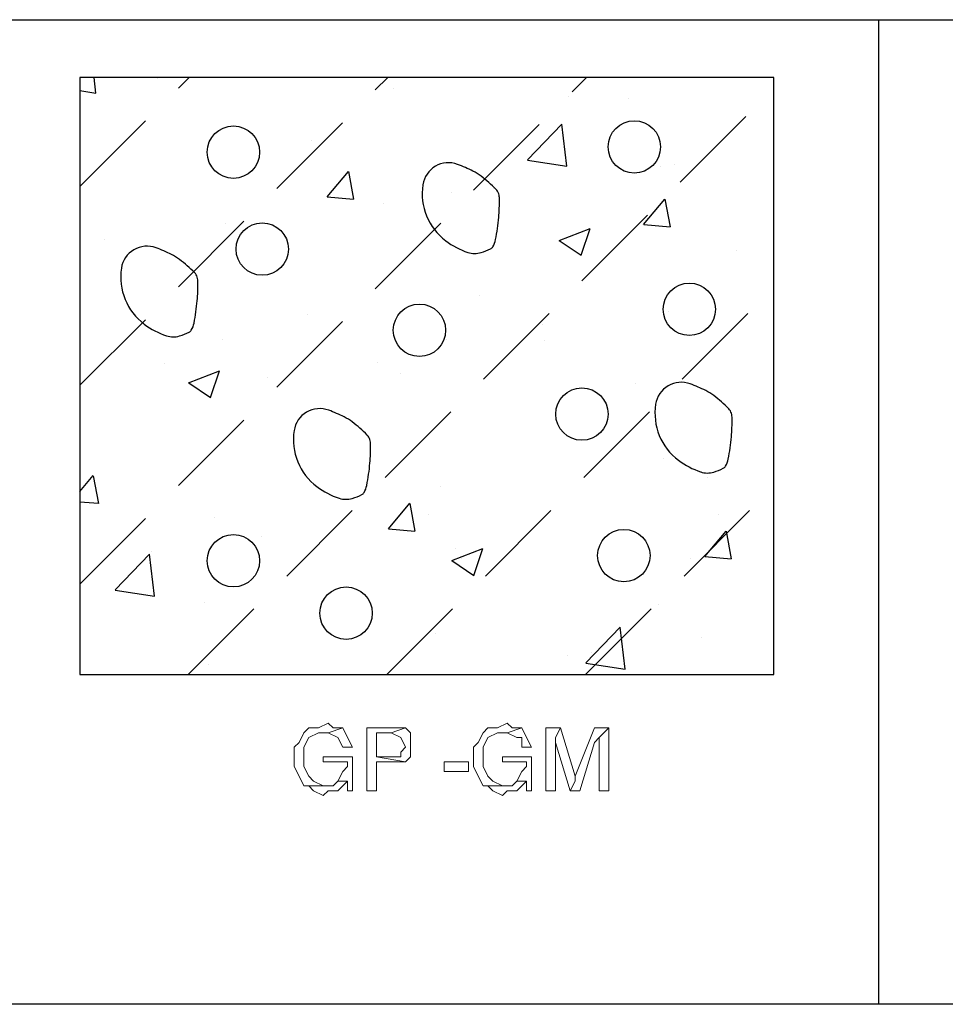
# Model space of a CAD drawing. Units: millimetres. Extents: x -415 to 61186, y -2992 to 1001.
# Drawn here: x 20346 to 20378, y -805 to -771 of the extents above; entities that cross this region are included whole.
import ezdxf

# ---------------------------------------------------------------- set-up
doc = ezdxf.new("R2010")
doc.units = ezdxf.units.MM
doc.linetypes.add('HIDDEN2', pattern=[4.7625, 3.175, -1.5875])
doc.layers.add('ARENAS', color=8, linetype='Continuous')
doc.layers.add('LPERF', color=251, linetype='Continuous')

msp = doc.modelspace()

# ---------------------------------------------------------------- linework, layer by layer
at = {"color": 30, "linetype": 'HIDDEN2'}
for p, q in [((20348.091, -776.553), (20351.823, -772.821)), ((20348.091, -783.352), (20358.622, -772.821)), ((20348.091, -790.151), (20365.422, -772.821)), ((20351.798, -793.244), (20371.833, -773.208)), ((20358.597, -793.244), (20371.833, -780.008)), ((20365.396, -793.244), (20371.833, -786.807))]:
    msp.add_line(p, q, dxfattribs=at)
at = {"color": 7, "lineweight": 0}
for p, q in [((20355.922, -795.068), (20355.757, -795.234)), ((20356.254, -795.068), (20355.922, -795.068)), ((20356.585, -794.902), (20356.254, -795.068)), ((20356.751, -795.068), (20356.585, -794.902)), ((20356.585, -795.234), (20357.082, -795.068)), ((20357.082, -795.068), (20356.585, -795.234)), ((20357.082, -795.068), (20356.751, -795.068)), ((20357.082, -795.068), (20357.082, -795.068)), ((20357.247, -795.399), (20357.082, -795.068)), ((20358.738, -795.068), (20357.91, -795.068)), ((20357.91, -795.068), (20357.91, -797.222)), ((20358.738, -795.234), (20359.235, -795.068)), ((20359.07, -795.068), (20358.738, -795.068)), ((20359.235, -795.068), (20358.738, -795.234)), ((20359.235, -795.068), (20359.07, -795.068)), ((20359.401, -795.234), (20359.235, -795.068)), ((20362.051, -795.068), (20361.886, -795.234)), ((20362.383, -795.068), (20362.051, -795.068)), ((20362.714, -794.902), (20362.383, -795.068)), ((20362.879, -795.068), (20362.714, -794.902)), ((20362.714, -795.234), (20363.211, -795.068)), ((20363.211, -795.068), (20362.714, -795.234)), ((20363.211, -795.068), (20362.879, -795.068)), ((20363.211, -795.068), (20363.211, -795.068)), ((20363.376, -795.399), (20363.211, -795.068)), ((20364.536, -795.068), (20364.039, -795.068)), ((20364.039, -795.068), (20364.039, -797.222)), ((20364.536, -795.068), (20364.37, -795.399)), ((20364.37, -795.399), (20364.536, -795.068)), ((20365.033, -796.725), (20364.536, -795.068)), ((20365.695, -795.068), (20365.033, -796.725)), ((20366.192, -795.068), (20365.695, -795.068)), ((20366.192, -795.068), (20365.861, -795.399)), ((20365.861, -795.399), (20366.192, -795.068)), ((20366.192, -797.222), (20366.192, -795.068)), ((20355.757, -795.234), (20355.591, -795.565)), ((20355.757, -795.234), (20355.757, -795.234)), ((20355.757, -795.731), (20355.922, -795.399)), ((20355.922, -795.399), (20356.254, -795.234)), ((20355.922, -795.399), (20355.922, -795.399)), ((20356.254, -795.234), (20356.585, -795.234)), ((20356.585, -795.234), (20356.585, -795.234)), ((20356.585, -795.234), (20356.916, -795.399)), ((20356.916, -795.399), (20356.916, -795.399)), ((20356.916, -795.399), (20357.082, -795.731)), ((20357.413, -795.731), (20357.247, -795.399)), ((20358.241, -796.062), (20358.241, -795.234)), ((20358.241, -795.234), (20358.738, -795.234)), ((20358.738, -795.234), (20358.738, -795.234)), ((20358.738, -795.234), (20359.07, -795.399)), ((20359.07, -795.399), (20359.07, -795.399)), ((20359.07, -795.399), (20359.235, -795.731)), ((20359.401, -795.399), (20359.401, -795.234)), ((20359.401, -795.565), (20359.401, -795.399)), ((20361.886, -795.234), (20361.72, -795.565)), ((20361.886, -795.234), (20361.886, -795.234)), ((20361.886, -795.731), (20362.051, -795.399)), ((20362.051, -795.399), (20362.383, -795.234)), ((20362.051, -795.399), (20362.051, -795.399)), ((20362.383, -795.234), (20362.714, -795.234)), ((20362.714, -795.234), (20362.714, -795.234)), ((20362.714, -795.234), (20363.045, -795.399)), ((20363.045, -795.399), (20363.211, -795.399)), ((20363.211, -795.399), (20363.211, -795.731)), ((20363.542, -795.731), (20363.376, -795.399)), ((20364.37, -795.399), (20364.37, -795.399)), ((20364.37, -795.399), (20364.37, -795.565)), ((20364.37, -797.222), (20364.37, -795.399)), ((20365.695, -795.565), (20365.861, -795.399)), ((20365.861, -795.399), (20365.861, -797.222)), ((20365.861, -795.399), (20365.861, -795.399)), ((20355.591, -795.565), (20355.425, -795.731)), ((20355.425, -795.731), (20355.425, -796.062)), ((20355.757, -796.062), (20355.757, -795.731)), ((20357.082, -795.731), (20357.413, -795.731)), ((20357.413, -795.731), (20357.413, -795.731)), ((20359.235, -795.731), (20359.07, -795.896)), ((20359.235, -795.731), (20359.235, -795.731)), ((20359.401, -795.731), (20359.401, -795.565)), ((20359.401, -795.896), (20359.401, -795.731)), ((20361.72, -795.565), (20361.554, -795.731)), ((20361.554, -795.731), (20361.554, -796.062)), ((20361.886, -796.062), (20361.886, -795.731)), ((20363.211, -795.731), (20363.542, -795.731)), ((20363.542, -795.731), (20363.542, -795.731)), ((20364.37, -795.565), (20364.867, -797.222)), ((20365.199, -797.222), (20365.695, -795.565)), ((20355.425, -796.062), (20355.425, -796.062)), ((20355.425, -796.062), (20355.425, -796.393)), ((20355.757, -796.393), (20355.757, -796.062)), ((20355.757, -796.062), (20355.757, -796.062)), ((20357.413, -796.062), (20356.419, -796.062)), ((20356.419, -796.062), (20356.419, -796.228)), ((20357.413, -797.222), (20357.413, -796.062)), ((20359.235, -796.228), (20358.241, -796.062)), ((20358.738, -796.062), (20358.241, -796.062)), ((20358.241, -796.062), (20359.235, -796.228)), ((20359.07, -796.062), (20358.738, -796.062)), ((20359.07, -795.896), (20359.07, -796.062)), ((20359.235, -796.228), (20359.401, -796.062)), ((20359.401, -796.062), (20359.401, -795.896)), ((20361.554, -796.062), (20361.554, -796.062)), ((20361.554, -796.062), (20361.554, -796.393)), ((20361.886, -796.393), (20361.886, -796.062)), ((20361.886, -796.062), (20361.886, -796.062)), ((20363.542, -796.062), (20362.548, -796.062)), ((20362.548, -796.062), (20362.548, -796.228)), ((20363.542, -797.222), (20363.542, -796.062)), ((20355.425, -796.393), (20355.591, -796.725)), ((20355.922, -796.725), (20355.757, -796.393)), ((20356.419, -796.228), (20357.247, -796.228)), ((20357.247, -796.393), (20357.082, -796.559)), ((20357.247, -796.228), (20357.247, -796.393)), ((20358.241, -797.222), (20358.241, -796.228)), ((20358.241, -796.228), (20358.573, -796.228)), ((20358.573, -796.228), (20358.738, -796.228)), ((20358.738, -796.228), (20359.07, -796.228)), ((20359.07, -796.228), (20359.235, -796.228)), ((20359.235, -796.228), (20359.235, -796.228)), ((20360.56, -796.559), (20360.56, -796.228)), ((20360.56, -796.228), (20361.389, -796.228)), ((20361.389, -796.228), (20361.389, -796.559)), ((20361.554, -796.393), (20361.72, -796.725)), ((20362.051, -796.725), (20361.886, -796.393)), ((20362.548, -796.228), (20363.376, -796.228)), ((20363.376, -796.393), (20363.211, -796.559)), ((20363.376, -796.228), (20363.376, -796.393)), ((20355.591, -796.725), (20355.757, -797.056)), ((20356.088, -796.89), (20355.922, -796.725)), ((20355.922, -796.725), (20355.922, -796.725)), ((20357.082, -796.559), (20356.916, -796.89)), ((20361.389, -796.559), (20360.56, -796.559)), ((20360.56, -796.559), (20360.56, -796.559)), ((20361.72, -796.725), (20361.886, -797.056)), ((20362.217, -796.89), (20362.051, -796.725)), ((20362.051, -796.725), (20362.051, -796.725)), ((20363.211, -796.559), (20363.045, -796.89)), ((20365.033, -796.89), (20365.033, -796.725)), ((20365.033, -796.725), (20365.033, -796.725)), ((20365.033, -796.725), (20365.033, -796.89)), ((20355.757, -797.056), (20355.922, -797.056)), ((20355.922, -797.056), (20356.419, -797.056)), ((20356.419, -797.056), (20355.922, -797.056)), ((20355.922, -797.056), (20356.088, -797.222)), ((20356.419, -797.056), (20356.088, -796.89)), ((20356.419, -797.056), (20356.419, -797.056)), ((20356.751, -797.056), (20356.419, -797.056)), ((20356.916, -796.89), (20356.751, -797.056)), ((20356.916, -796.89), (20357.247, -796.89)), ((20356.916, -797.222), (20357.247, -796.89)), ((20357.247, -796.89), (20356.916, -796.89)), ((20357.247, -796.89), (20357.247, -797.222)), ((20361.886, -797.056), (20362.051, -797.056)), ((20362.051, -797.056), (20362.548, -797.056)), ((20362.548, -797.056), (20362.051, -797.056)), ((20362.051, -797.056), (20362.217, -797.222)), ((20362.548, -797.056), (20362.217, -796.89)), ((20362.548, -797.056), (20362.548, -797.056)), ((20362.879, -797.056), (20362.548, -797.056)), ((20363.045, -796.89), (20362.879, -797.056)), ((20363.045, -796.89), (20363.376, -796.89)), ((20363.045, -797.222), (20363.376, -796.89)), ((20363.376, -796.89), (20363.045, -796.89)), ((20363.376, -796.89), (20363.376, -797.222)), ((20364.867, -797.222), (20365.033, -796.89)), ((20365.033, -796.89), (20364.867, -797.222)), ((20365.033, -796.89), (20365.033, -796.89)), ((20356.088, -797.222), (20356.419, -797.387)), ((20356.419, -797.387), (20356.585, -797.222)), ((20356.585, -797.222), (20356.916, -797.222)), ((20356.916, -797.222), (20356.916, -797.222)), ((20357.247, -797.222), (20357.413, -797.222)), ((20357.91, -797.222), (20358.241, -797.222)), ((20362.217, -797.222), (20362.548, -797.387)), ((20362.548, -797.387), (20362.714, -797.222)), ((20362.714, -797.222), (20363.045, -797.222)), ((20363.045, -797.222), (20363.045, -797.222)), ((20363.376, -797.222), (20363.542, -797.222)), ((20364.039, -797.222), (20364.37, -797.222)), ((20364.867, -797.222), (20365.199, -797.222)), ((20365.861, -797.222), (20366.192, -797.222))]:
    msp.add_line(p, q, dxfattribs=at)
at = {"color": 0}
for centre in [(20353.342, -775.376), (20367.062, -775.197), (20354.329, -778.691), (20368.945, -780.752), (20359.709, -781.469), (20365.268, -784.336), (20366.703, -789.174), (20353.342, -789.353), (20357.198, -791.145)]:
    msp.add_circle(centre, 0.896, dxfattribs=at)
for centre, radius, start, end in [((20360.703, -776.626), 0.887, 69.586, 171.2475), ((20359.136, -780.836), 5.379, 63.4518, 69.586), ((20360.767, -777.572), 1.731, 52.6262, 63.4518), ((20358.71, -780.265), 5.119, 45.0211, 52.6262), ((20361.815, -776.797), 2.012, 171.2475, 233.2041), ((20362.069, -776.903), 0.366, 16.3183, 45.0211), ((20361.813, -776.978), 0.634, 360, 16.3183), ((20354.752, -776.978), 7.695, 355.3315, 0), ((20355.8, -777.064), 6.643, 348.6819, 355.3315), ((20350.385, -779.479), 0.887, 69.586, 171.2475), ((20362.216, -776.261), 2.682, 233.2041, 251.5777), ((20362.06, -778.514), 0.187, 296.5482, 328.8914), ((20361.572, -778.219), 0.757, 328.8914, 348.6819), ((20348.818, -783.689), 5.379, 63.4518, 69.586), ((20350.449, -780.425), 1.731, 52.6262, 63.4518), ((20361.601, -778.108), 0.735, 251.5777, 287.084), ((20361.192, -776.777), 2.129, 287.084, 296.5482), ((20348.392, -783.118), 5.119, 45.0211, 52.6262), ((20351.497, -779.65), 2.012, 171.2475, 233.2041), ((20351.751, -779.756), 0.366, 16.3183, 45.0211), ((20351.495, -779.831), 0.634, 360, 16.3183), ((20344.434, -779.831), 7.695, 355.3315, 0), ((20345.482, -779.917), 6.643, 348.6819, 355.3315), ((20351.898, -779.114), 2.682, 233.2041, 251.5777), ((20351.254, -781.072), 0.757, 328.8914, 348.6819), ((20351.283, -780.961), 0.735, 251.5777, 287.084), ((20350.874, -779.629), 2.129, 287.084, 296.5482), ((20351.742, -781.366), 0.187, 296.5482, 328.8914), ((20368.667, -784.134), 0.887, 69.586, 171.2475), ((20367.1, -788.343), 5.379, 63.4518, 69.586), ((20368.731, -785.08), 1.731, 52.6262, 63.4518), ((20369.779, -784.305), 2.012, 171.2475, 233.2041), ((20366.674, -787.772), 5.119, 45.0211, 52.6262), ((20356.295, -785.034), 0.887, 69.586, 171.2475), ((20354.728, -789.244), 5.379, 63.4518, 69.586), ((20370.033, -784.411), 0.366, 16.3183, 45.0211), ((20369.777, -784.486), 0.634, 360, 16.3183), ((20356.359, -785.981), 1.731, 52.6262, 63.4518), ((20354.302, -788.673), 5.119, 45.0211, 52.6262), ((20362.716, -784.486), 7.695, 355.3315, 0), ((20357.407, -785.206), 2.012, 171.2475, 233.2041), ((20357.661, -785.311), 0.366, 16.3183, 45.0211), ((20357.405, -785.387), 0.634, 360, 16.3183), ((20363.764, -784.571), 6.643, 348.6819, 355.3315), ((20350.344, -785.387), 7.695, 355.3315, 0), ((20351.392, -785.472), 6.643, 348.6819, 355.3315), ((20370.18, -783.768), 2.682, 233.2041, 251.5777), ((20369.536, -785.727), 0.757, 328.8914, 348.6819), ((20369.565, -785.616), 0.735, 251.5777, 287.084), ((20369.156, -784.284), 2.129, 287.084, 296.5482), ((20370.024, -786.021), 0.187, 296.5482, 328.8914), ((20357.809, -784.669), 2.682, 233.2041, 251.5777), ((20357.652, -786.922), 0.187, 296.5482, 328.8914), ((20357.164, -786.627), 0.757, 328.8914, 348.6819), ((20357.193, -786.516), 0.735, 251.5777, 287.084), ((20356.784, -785.185), 2.129, 287.084, 296.5482)]:
    msp.add_arc(centre, radius, start, end, dxfattribs=at)
at = {"layer": 'ARENAS'}
for p, q in [((20348.636, -773.357), (20348.573, -772.821)), ((20350.755, -772.865), (20350.755, -772.865)), ((20356.228, -772.821), (20356.235, -772.826)), ((20356.237, -772.825), (20356.238, -772.821)), ((20358.814, -773.205), (20358.814, -773.205)), ((20348.091, -773.273), (20348.638, -773.358)), ((20364.807, -773.469), (20364.807, -773.469)), ((20366.872, -773.546), (20366.872, -773.546)), ((20363.404, -775.644), (20364.58, -774.419)), ((20364.747, -775.855), (20364.58, -774.422)), ((20356.003, -774.98), (20356.003, -774.98)), ((20363.407, -775.649), (20364.749, -775.857)), ((20367.963, -775.866), (20367.963, -775.866)), ((20368.431, -775.787), (20368.431, -775.787)), ((20356.553, -776.9), (20357.281, -776.033)), ((20357.467, -776.986), (20357.292, -776.039)), ((20362.245, -776.619), (20362.245, -776.619)), ((20356.554, -776.901), (20357.456, -776.98)), ((20360.806, -776.753), (20360.806, -776.753)), ((20358.466, -777.116), (20358.466, -777.116)), ((20367.381, -777.847), (20368.109, -776.98)), ((20368.295, -777.933), (20368.12, -776.987)), ((20353.055, -777.816), (20353.055, -777.816)), ((20367.382, -777.849), (20368.284, -777.928)), ((20364.493, -778.394), (20365.55, -777.988)), ((20365.248, -778.903), (20365.554, -777.991)), ((20348.932, -778.372), (20348.932, -778.372)), ((20364.495, -778.397), (20365.246, -778.904)), ((20370.572, -778.752), (20370.572, -778.752)), ((20361.768, -780.263), (20361.768, -780.263)), ((20355.874, -780.92), (20355.874, -780.92)), ((20368.247, -780.813), (20368.247, -780.813)), ((20363.933, -781.26), (20363.933, -781.26)), ((20352.964, -781.774), (20352.964, -781.774)), ((20360.622, -781.779), (20360.622, -781.779)), ((20363.991, -781.82), (20363.991, -781.82)), ((20350.998, -782.607), (20350.998, -782.607)), ((20358.274, -782.573), (20358.274, -782.573)), ((20351.808, -783.263), (20352.865, -782.857)), ((20352.563, -783.773), (20352.869, -782.86)), ((20352.871, -782.842), (20352.871, -782.842)), ((20359.057, -782.947), (20359.057, -782.947)), ((20351.811, -783.266), (20352.562, -783.773)), ((20354.495, -783.071), (20354.495, -783.071)), ((20367.116, -783.288), (20367.116, -783.288)), ((20368.064, -785.838), (20368.064, -785.838)), ((20348.091, -786.985), (20348.547, -786.441)), ((20348.733, -787.393), (20348.559, -786.447)), ((20369.554, -786.519), (20369.554, -786.519)), ((20360.438, -786.804), (20360.438, -786.804)), ((20348.091, -787.333), (20348.723, -787.388)), ((20358.648, -788.255), (20359.375, -787.388)), ((20359.561, -788.341), (20359.387, -787.395)), ((20352.687, -787.867), (20352.687, -787.867)), ((20360.02, -787.775), (20360.02, -787.775)), ((20369.949, -787.759), (20369.949, -787.759)), ((20358.649, -788.257), (20359.551, -788.336)), ((20369.476, -789.203), (20370.203, -788.335)), ((20370.389, -789.288), (20370.215, -788.342)), ((20352.871, -788.593), (20352.871, -788.593)), ((20354.303, -788.527), (20354.303, -788.527)), ((20350.523, -789.025), (20350.523, -789.025)), ((20360.82, -789.341), (20361.877, -788.935)), ((20360.929, -788.934), (20360.929, -788.934)), ((20361.574, -789.851), (20361.881, -788.938)), ((20349.294, -790.35), (20350.47, -789.124)), ((20350.637, -790.561), (20350.47, -789.127)), ((20360.822, -789.344), (20361.573, -789.851)), ((20361.145, -789.27), (20361.145, -789.27)), ((20368.988, -789.274), (20368.988, -789.274)), ((20369.477, -789.204), (20370.379, -789.283)), ((20349.297, -790.354), (20350.639, -790.563)), ((20352.341, -790.782), (20352.341, -790.782)), ((20367.88, -790.864), (20367.88, -790.864)), ((20365.406, -792.849), (20366.581, -791.623)), ((20366.749, -793.06), (20366.582, -791.626)), ((20360.255, -791.83), (20360.255, -791.83)), ((20369.362, -791.976), (20369.362, -791.976)), ((20364.762, -792.585), (20364.762, -792.585)), ((20365.583, -792.474), (20365.583, -792.474)), ((20352.504, -792.893), (20352.504, -792.893)), ((20365.408, -792.853), (20366.751, -793.061))]:
    msp.add_line(p, q, dxfattribs=at)
at = {"layer": 'LPERF'}
for p, q in [((20312.659, -770.846), (20595.073, -770.846)), ((20375.417, -770.846), (20375.417, -804.524)), ((20371.833, -772.821), (20348.091, -772.821)), ((20348.091, -772.821), (20348.091, -793.244)), ((20371.833, -793.244), (20371.833, -772.821)), ((20348.091, -793.244), (20371.833, -793.244)), ((20595.073, -804.524), (20312.659, -804.524))]:
    msp.add_line(p, q, dxfattribs=at)

doc.saveas('drawing.dxf')
